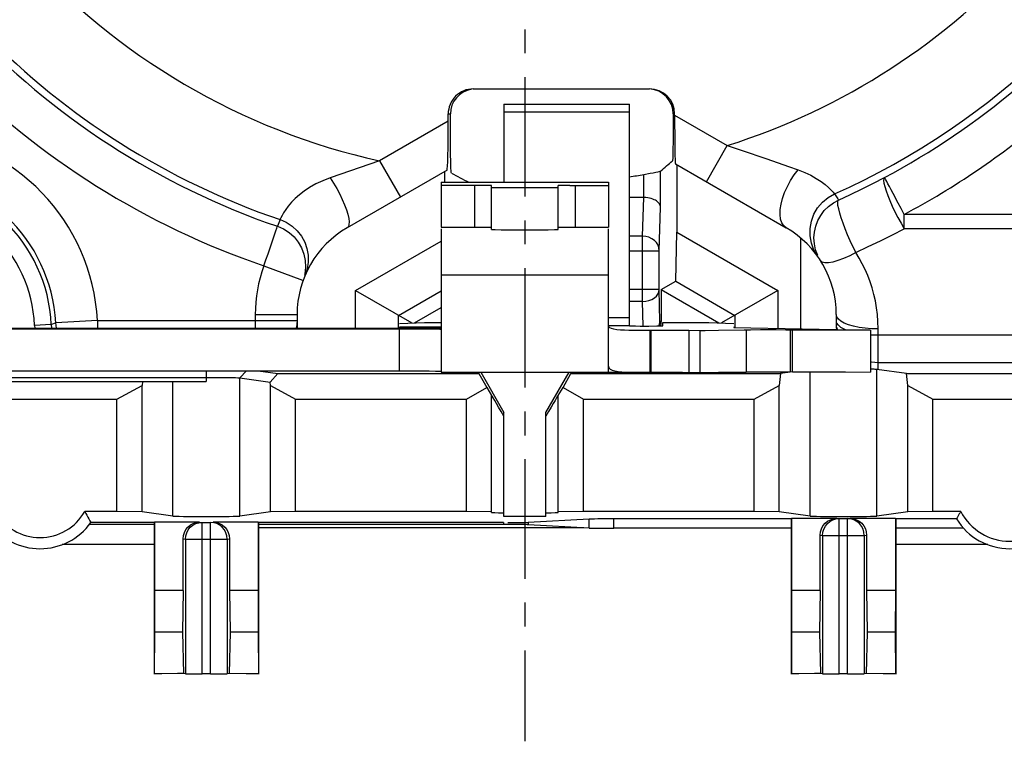
# Model space of a CAD drawing. Extents: x 7253 to 7715, y -2799 to -2472.
# Drawn here: x 7608 to 7631, y -2585 to -2568 of the extents above; entities that cross this region are included whole.
import ezdxf

# ---------------------------------------------------------------- set-up
doc = ezdxf.new("R2010")
doc.units = 0
doc.header["$LTSCALE"] = 0.3
doc.linetypes.add('CENTER', pattern=[50.8, 31.75, -6.35, 6.35, -6.35])
doc.layers.get('0').update_dxf_attribs({"linetype": 'CONTINUOUS', "lineweight": 25})
doc.layers.get('DEFPOINTS').update_dxf_attribs({"linetype": 'CONTINUOUS', "lineweight": 25})
for name, color, linetype in [('_24_IMPORT', 7, 'CONTINUOUS'), ('_26_DATUM_AXIS', 7, 'CONTINUOUS'), ('DEFAULT_1', 7, 'CENTER')]:
    doc.layers.add(name, color=color, linetype=linetype)
doc.layers.add('尺寸线', color=1, linetype='CONTINUOUS', lineweight=18)
doc.styles.get("Standard").update_dxf_attribs({"font": 'swisscl.ttf'})
doc.dimstyles.get("Standard").update_dxf_attribs({"dimtxt": 2.5, "dimasz": 2.5, "dimexe": 1.25, "dimexo": 0.625, "dimtad": 1, "dimdec": 1, "dimlfac": 0.5, "dimdsep": 46, "dimlunit": 6, "dimtxsty": 'STANDARD', "dimcen": 2.5, "dimadec": 0, "dimazin": 0, "dimtm": 0.1, "dimtfac": 0.5, "dimtdec": 1, "dimtmove": 0, "dimatfit": 3, "dimfxl": 1, "dimtolj": 1, "dimarcsym": 0})

# ---------------------------------------------------------------- blocks, each defined once
blk = doc.blocks.new('*D21')
at = {"layer": 'DEFPOINTS', "color": 0, "lineweight": -2, "transparency": 16777216}
for p in [(7639.493, -2521.133), (7639.493, -2528.217), (7599.897, -2567.813)]:
    blk.add_point(p, dxfattribs=at)
at = {"layer": '尺寸线', "color": 0, "linetype": 'ByBlock', "lineweight": -2, "transparency": 16777216}
for p, q in [((7599.897, -2567.188), (7599.897, -2519.883)), ((7639.493, -2527.592), (7639.493, -2519.883)), ((7602.397, -2521.133), (7636.993, -2521.133))]:
    blk.add_line(p, q, dxfattribs=at)
at = {"layer": '尺寸线', "color": 0, "lineweight": -2, "transparency": 16777216}
for points in [[(7602.397, -2520.717), (7602.397, -2521.55), (7599.897, -2521.133)], [(7636.993, -2520.717), (7636.993, -2521.55), (7639.493, -2521.133)]]:
    blk.add_solid(points, dxfattribs=at)
at = {"layer": '尺寸线', "color": 0, "lineweight": -2, "transparency": 16777216, "insert": (7619.695, -2519.228), "char_height": 2.5, "attachment_point": 5}
blk.add_mtext('\\A1;19.8±0.2', dxfattribs=at)
blk = doc.blocks.new('*D22')
at = {"layer": 'DEFPOINTS', "color": 0, "lineweight": -2, "transparency": 16777216}
for p in [(7632.294, -2535.416), (7589.481, -2575.012), (7592.698, -2575.012)]:
    blk.add_point(p, dxfattribs=at)
at = {"layer": '尺寸线', "color": 0, "linetype": 'ByBlock', "lineweight": -2, "transparency": 16777216}
for p, q in [((7631.669, -2535.416), (7588.231, -2535.416)), ((7589.481, -2537.916), (7589.481, -2572.512)), ((7592.073, -2575.012), (7588.231, -2575.012))]:
    blk.add_line(p, q, dxfattribs=at)
at = {"layer": '尺寸线', "color": 0, "lineweight": -2, "transparency": 16777216}
for points in [[(7589.064, -2537.916), (7589.897, -2537.916), (7589.481, -2535.416)], [(7589.064, -2572.512), (7589.897, -2572.512), (7589.481, -2575.012)]]:
    blk.add_solid(points, dxfattribs=at)
at = {"layer": '尺寸线', "color": 0, "lineweight": -2, "transparency": 16777216, "insert": (7587.575, -2555.214), "char_height": 2.5, "attachment_point": 5, "rotation": 90}
blk.add_mtext('\\A1;19.8±0.2', dxfattribs=at)

msp = doc.modelspace()

# ---------------------------------------------------------------- linework, layer by layer
at = {"color": 7}
for p, q in [((7618.4634, -2569.2123), (7622.68, -2569.2123)), ((7617.8632, -2569.9843), (7617.8632, -2569.8123)), ((7617.9159, -2570.374), (7617.9156, -2569.8123)), ((7623.2452, -2569.8123), (7623.2443, -2570.218)), ((7623.2801, -2569.8392), (7623.2801, -2569.8123)), ((7623.2975, -2571.0039), (7625.9474, -2572.5338)), ((7617.837, -2571.1542), (7615.4474, -2572.5338)), ((7617.7794, -2571.4464), (7617.7794, -2571.1874)), ((7623.3359, -2571.0261), (7623.3359, -2572.6427)), ((7622.5449, -2571.8123), (7622.1974, -2571.8123)), ((7623.3047, -2573.8154), (7623.3359, -2572.6427)), ((7623.3359, -2572.6427), (7625.7474, -2574.0349)), ((7615.6474, -2574.0349), (7617.6974, -2572.8514)), ((7626.2974, -2574.9542), (7626.2974, -2572.7799)), ((7622.9589, -2574.0151), (7623.3047, -2573.8154)), ((7623.3047, -2573.8154), (7624.7162, -2574.6303)), ((7615.6474, -2574.0349), (7616.9949, -2574.8129)), ((7615.6474, -2574.9376), (7615.6474, -2574.0349)), ((7616.6785, -2574.6303), (7617.6974, -2574.0421)), ((7622.9589, -2574.0151), (7624.3353, -2574.8098)), ((7622.9589, -2574.0151), (7622.9589, -2574.7807)), ((7625.7474, -2574.0349), (7624.3998, -2574.8129)), ((7625.7474, -2574.0349), (7625.7474, -2574.9439)), ((7617.0594, -2574.8098), (7617.6974, -2574.4414)), ((7614.2474, -2574.6123), (7614.2474, -2574.9344)), ((7616.6785, -2574.9376), (7616.6785, -2574.6303)), ((7622.9191, -2574.8588), (7622.9268, -2574.7807)), ((7624.7162, -2574.6303), (7624.7162, -2574.9243)), ((7627.1474, -2574.6123), (7627.1474, -2574.9171)), ((7622.9114, -2574.8839), (7622.9191, -2574.8588)), ((7627.1474, -2574.9171), (7627.1512, -2574.9702)), ((7613.3211, -2575.9585), (7613.7852, -2576.0247)), ((7628.825, -2576.0247), (7628.1159, -2575.9236)), ((7636.7806, -2575.7627), (7628.1474, -2575.7627)), ((7607.2765, -2576.1148), (7612.4294, -2576.1162)), ((7612.8759, -2576.1235), (7613.6065, -2576.2277)), ((7613.7852, -2576.0247), (7613.6065, -2576.2277)), ((7613.7852, -2576.0247), (7618.5974, -2576.0247)), ((7618.5974, -2576.0247), (7618.5974, -2575.9901)), ((7618.5974, -2576.0247), (7618.784, -2576.353)), ((7618.6406, -2575.9901), (7619.1974, -2576.9545)), ((7620.1974, -2576.9545), (7620.7541, -2575.9901)), ((7620.6107, -2576.353), (7620.7974, -2576.0247)), ((7620.7974, -2575.9901), (7620.7974, -2576.0247)), ((7620.7974, -2576.0247), (7625.8098, -2576.0247)), ((7625.8098, -2576.0247), (7625.7797, -2576.3087)), ((7626.0993, -2575.9834), (7625.8098, -2576.0247)), ((7628.825, -2576.0247), (7633.3974, -2576.0247)), ((7628.8551, -2576.3087), (7628.825, -2576.0247)), ((7601.6207, -2576.2123), (7612.0774, -2576.2123)), ((7609.9408, -2576.6339), (7610.5397, -2576.3087)), ((7610.5499, -2576.2123), (7610.5397, -2576.3087)), ((7610.5397, -2579.3292), (7610.5397, -2576.3087)), ((7613.6151, -2576.3087), (7613.6065, -2576.2277)), ((7613.6151, -2576.3087), (7614.2139, -2576.6339)), ((7613.6151, -2579.3292), (7613.6151, -2576.3087)), ((7618.2974, -2576.6339), (7618.784, -2576.353)), ((7618.784, -2576.353), (7618.8974, -2576.5483)), ((7620.4974, -2576.5483), (7620.6107, -2576.353)), ((7620.6107, -2576.353), (7621.0974, -2576.6339)), ((7625.1808, -2576.6339), (7625.7797, -2576.3087)), ((7625.7797, -2579.3292), (7625.7797, -2576.3087)), ((7628.8551, -2576.3087), (7629.4539, -2576.6339)), ((7628.8551, -2579.3292), (7628.8551, -2576.3087)), ((7606.5974, -2576.6339), (7609.9408, -2576.6339)), ((7609.9408, -2579.3243), (7609.9408, -2576.6339)), ((7614.2139, -2576.6339), (7618.2974, -2576.6339)), ((7614.2139, -2579.3243), (7614.2139, -2576.6339)), ((7618.2974, -2579.3243), (7618.2974, -2576.6339)), ((7618.8974, -2579.347), (7618.8974, -2576.5483)), ((7620.4974, -2579.347), (7620.4974, -2576.5483)), ((7621.0974, -2576.6339), (7625.1808, -2576.6339)), ((7621.0974, -2579.3243), (7621.0974, -2576.6339)), ((7625.1808, -2579.3243), (7625.1808, -2576.6339)), ((7629.4539, -2576.6339), (7632.7974, -2576.6339)), ((7629.4539, -2579.3243), (7629.4539, -2576.6339)), ((7619.1974, -2579.443), (7619.1974, -2576.9545)), ((7620.1974, -2579.443), (7620.1974, -2576.9545)), ((7609.9408, -2579.3243), (7609.1699, -2579.3243)), ((7610.5397, -2579.3292), (7609.9408, -2579.3243)), ((7611.2789, -2579.4347), (7610.5397, -2579.3292)), ((7613.6151, -2579.3292), (7612.8759, -2579.4347)), ((7614.2139, -2579.3243), (7613.6151, -2579.3292)), ((7618.2974, -2579.3243), (7614.2139, -2579.3243)), ((7618.8974, -2579.3295), (7618.2974, -2579.3243)), ((7620.1974, -2579.443), (7619.1974, -2579.443)), ((7621.0974, -2579.3243), (7620.4974, -2579.3295)), ((7625.1808, -2579.3243), (7621.0974, -2579.3243)), ((7625.7797, -2579.3292), (7625.1808, -2579.3243)), ((7626.5189, -2579.4347), (7625.7797, -2579.3292)), ((7628.8551, -2579.3292), (7628.1159, -2579.4347)), ((7629.4539, -2579.3243), (7628.8551, -2579.3292)), ((7630.1238, -2579.3243), (7629.4539, -2579.3243)), ((7610.8274, -2579.6351), (7609.2799, -2579.6351)), ((7610.8274, -2579.5894), (7609.3142, -2579.5894)), ((7610.8274, -2579.5894), (7610.8274, -2583.2123)), ((7610.8347, -2579.5821), (7610.8347, -2581.2123)), ((7611.9774, -2579.5825), (7612.1774, -2579.5825)), ((7613.32, -2579.5821), (7613.32, -2581.2123)), ((7619.1855, -2579.5894), (7613.3274, -2579.5894)), ((7613.3274, -2579.5894), (7613.3274, -2583.2123)), ((7619.1855, -2579.6351), (7613.3274, -2579.6351)), ((7621.2368, -2579.5052), (7619.778, -2579.585)), ((7621.2368, -2579.7194), (7619.778, -2579.6396)), ((7626.0674, -2579.5008), (7621.8293, -2579.5008)), ((7626.0674, -2579.7238), (7621.8293, -2579.7238)), ((7626.0674, -2579.5008), (7626.0674, -2583.2123)), ((7626.0747, -2579.4934), (7626.0747, -2581.2123)), ((7627.2174, -2579.4938), (7627.4174, -2579.4938)), ((7628.56, -2579.4934), (7628.56, -2581.2123)), ((7630.0213, -2579.5008), (7628.5674, -2579.5008)), ((7628.5674, -2579.5008), (7628.5674, -2583.2123)), ((7630.1897, -2579.7238), (7628.5674, -2579.7238)), ((7626.7639, -2581.2123), (7626.7639, -2579.8883)), ((7627.8709, -2579.8883), (7627.8709, -2581.2123)), ((7611.5239, -2581.2123), (7611.5239, -2579.977)), ((7612.6309, -2579.977), (7612.6309, -2581.2123)), ((7611.5239, -2581.2123), (7610.8347, -2581.2123)), ((7610.8347, -2581.2123), (7610.8375, -2582.2123)), ((7611.5239, -2581.2123), (7611.5058, -2582.2123)), ((7613.32, -2581.2123), (7612.6309, -2581.2123)), ((7612.6309, -2581.2123), (7612.649, -2582.2123)), ((7613.32, -2581.2123), (7613.3172, -2582.2123)), ((7626.7639, -2581.2123), (7626.0747, -2581.2123)), ((7626.0747, -2581.2123), (7626.0775, -2582.2123)), ((7626.7639, -2581.2123), (7626.7458, -2582.2123)), ((7628.56, -2581.2123), (7627.8709, -2581.2123)), ((7627.8709, -2581.2123), (7627.889, -2582.2123)), ((7628.56, -2581.2123), (7628.5572, -2582.2123)), ((7610.8375, -2582.2123), (7610.833, -2583.2067)), ((7611.5058, -2582.2123), (7610.8375, -2582.2123)), ((7611.5058, -2582.2123), (7611.5327, -2583.201)), ((7612.649, -2582.2123), (7612.6221, -2583.201)), ((7613.3172, -2582.2123), (7612.649, -2582.2123)), ((7613.3172, -2582.2123), (7613.3217, -2583.2067)), ((7626.0775, -2582.2123), (7626.073, -2583.2067)), ((7626.7458, -2582.2123), (7626.0775, -2582.2123)), ((7626.7458, -2582.2123), (7626.7727, -2583.201)), ((7627.889, -2582.2123), (7627.8621, -2583.201)), ((7628.5572, -2582.2123), (7627.889, -2582.2123)), ((7628.5572, -2582.2123), (7628.5617, -2583.2067)), ((7611.0137, -2583.2043), (7610.833, -2583.2067)), ((7611.5789, -2583.2056), (7611.5327, -2583.201)), ((7612.1774, -2583.2088), (7611.9774, -2583.2088)), ((7612.6221, -2583.201), (7612.5758, -2583.2056)), ((7613.0286, -2583.2033), (7612.6221, -2583.201)), ((7626.2537, -2583.2043), (7626.073, -2583.2067)), ((7626.8189, -2583.2056), (7626.7727, -2583.201)), ((7627.4174, -2583.2088), (7627.2174, -2583.2088)), ((7627.8621, -2583.201), (7627.8158, -2583.2056)), ((7628.5617, -2583.2067), (7628.3811, -2583.2043))]:
    msp.add_line(p, q, dxfattribs=at)
at = {"color": 9}
for p, q in [((7617.8632, -2569.8123), (7617.9156, -2569.8123)), ((7623.2452, -2569.8123), (7623.2801, -2569.8123)), ((7617.8632, -2569.9843), (7616.221, -2570.9325)), ((7623.2801, -2569.8392), (7624.5402, -2570.5667)), ((7624.0402, -2571.4327), (7624.5402, -2570.5667)), ((7624.5402, -2570.5667), (7624.874, -2570.6791)), ((7624.874, -2570.6791), (7625.4826, -2570.8865)), ((7616.221, -2570.9325), (7615.0423, -2571.3388)), ((7616.221, -2570.9325), (7616.721, -2571.7985)), ((7622.9448, -2572.0432), (7622.9448, -2571.178)), ((7622.5449, -2571.8123), (7622.5449, -2571.2586)), ((7622.5135, -2572.736), (7622.5414, -2571.8123)), ((7622.9134, -2573.0825), (7622.9448, -2572.0432)), ((7613.8408, -2572.3385), (7613.7778, -2572.4995)), ((7634.4444, -2572.2147), (7628.7715, -2572.2147)), ((7628.7721, -2572.5567), (7628.7721, -2572.2147)), ((7634.5815, -2572.5567), (7628.7724, -2572.5567)), ((7613.5536, -2573.1542), (7613.7152, -2572.6823)), ((7622.5135, -2572.736), (7622.1974, -2572.736)), ((7622.5135, -2574.2979), (7622.5135, -2572.736)), ((7622.1974, -2573.0825), (7622.9134, -2573.0825)), ((7622.9134, -2574.015), (7622.9134, -2573.0825)), ((7613.4538, -2573.4455), (7614.3819, -2573.7846)), ((7614.4356, -2573.6355), (7614.4256, -2573.6717)), ((7622.9134, -2574.015), (7622.1974, -2574.015)), ((7622.9268, -2574.7807), (7622.9134, -2574.015)), ((7622.5135, -2574.2979), (7622.1974, -2574.2979)), ((7622.5237, -2574.8852), (7622.5135, -2574.2979)), ((7609.4731, -2574.7546), (7608.4747, -2574.8085)), ((7609.4731, -2574.7546), (7614.2474, -2574.7546)), ((7609.4731, -2574.7546), (7609.4731, -2574.9376)), ((7613.2474, -2574.6123), (7614.2474, -2574.6123)), ((7613.2474, -2574.6123), (7613.2474, -2574.9376)), ((7622.9589, -2574.7807), (7622.9268, -2574.7807)), ((7627.1963, -2574.718), (7627.1597, -2574.6658)), ((7608.3681, -2574.8525), (7607.9685, -2574.8699)), ((7607.9685, -2574.8699), (7607.9749, -2574.9376)), ((7608.3681, -2574.8525), (7608.3766, -2574.9376)), ((7608.4916, -2574.9376), (7608.4747, -2574.8085)), ((7627.9909, -2574.9501), (7627.8383, -2574.9376)), ((7628.1474, -2574.9543), (7627.9909, -2574.9501)), ((7628.1474, -2575.917), (7628.1474, -2574.9543)), ((7627.9907, -2575.1005), (7627.9652, -2575.0984)), ((7628.1474, -2575.1048), (7627.9907, -2575.1005)), ((7636.792, -2575.1048), (7628.1474, -2575.1048)), ((7612.0774, -2575.9585), (7612.0774, -2576.2123)), ((7613.0405, -2575.9585), (7612.8759, -2576.1235)), ((7628.1159, -2579.4347), (7628.1159, -2575.9236)), ((7612.8759, -2579.4347), (7612.8759, -2576.1235)), ((7626.5189, -2579.4347), (7626.5189, -2575.983)), ((7611.2789, -2579.4347), (7611.2789, -2576.2123)), ((7627.1566, -2579.4877), (7627.2174, -2579.4938)), ((7627.4174, -2579.4938), (7627.4782, -2579.4877)), ((7611.9166, -2579.5764), (7611.9774, -2579.5825)), ((7611.9774, -2583.2088), (7611.9774, -2579.5825)), ((7612.1774, -2579.5825), (7612.2382, -2579.5764)), ((7612.1774, -2583.2088), (7612.1774, -2579.5825)), ((7619.1855, -2579.5894), (7619.1855, -2579.6351)), ((7619.778, -2579.585), (7619.778, -2579.6396)), ((7621.2368, -2579.7194), (7621.2368, -2579.5052)), ((7621.8293, -2579.7238), (7621.8293, -2579.5008)), ((7627.2174, -2583.2088), (7627.2174, -2579.4938)), ((7627.4174, -2583.2088), (7627.4174, -2579.4938)), ((7626.7639, -2579.8883), (7626.8189, -2579.8938)), ((7626.8189, -2579.8938), (7627.8158, -2579.8938)), ((7626.8189, -2579.8938), (7626.8189, -2583.2056)), ((7627.8158, -2579.8938), (7627.8709, -2579.8883)), ((7627.8158, -2579.8938), (7627.8158, -2583.2056)), ((7611.5239, -2579.977), (7611.5789, -2579.9825)), ((7611.5789, -2579.9825), (7612.5758, -2579.9825)), ((7611.5789, -2579.9825), (7611.5789, -2583.2056)), ((7612.5758, -2579.9825), (7612.6309, -2579.977)), ((7612.5758, -2579.9825), (7612.5758, -2583.2056))]:
    msp.add_line(p, q, dxfattribs=at)
at = {"color": 7}
for points in [[(7623.2443, -2570.218), (7623.2418, -2570.5057), (7623.2401, -2570.6276), (7623.238, -2570.7319), (7623.2357, -2570.8164), (7623.2332, -2570.8792), (7623.2306, -2570.9173), (7623.2279, -2570.9318)], [(7617.9297, -2571.1118), (7617.9262, -2571.0275), (7617.9231, -2570.9237), (7617.9205, -2570.8033), (7617.9184, -2570.6685), (7617.9168, -2570.5235), (7617.9159, -2570.374)], [(7617.9415, -2571.2274), (7617.9374, -2571.2128), (7617.9335, -2571.1747), (7617.9297, -2571.1118)], [(7622.5449, -2571.2586), (7622.6974, -2571.2305), (7622.7661, -2571.217), (7622.8264, -2571.2048), (7622.876, -2571.1944), (7622.913, -2571.1861), (7622.9362, -2571.1807), (7622.9448, -2571.178)], [(7622.9448, -2572.0432), (7622.9427, -2572.0232), (7622.9376, -2572.0032), (7622.9295, -2571.9838), (7622.9186, -2571.9647), (7622.9048, -2571.9461), (7622.888, -2571.928), (7622.8682, -2571.9105), (7622.8454, -2571.8938), (7622.8195, -2571.8781), (7622.7904, -2571.8634), (7622.7579, -2571.8499), (7622.7219, -2571.8379), (7622.6825, -2571.8278), (7622.6393, -2571.8198), (7622.592, -2571.8142), (7622.5414, -2571.8123)], [(7612.4294, -2576.1162), (7612.6289, -2576.1177), (7612.7108, -2576.1187), (7612.7777, -2576.1198), (7612.8279, -2576.121), (7612.8605, -2576.1222), (7612.8759, -2576.1235)], [(7609.1699, -2579.3243), (7609.1948, -2579.3677), (7609.2194, -2579.4115), (7609.2436, -2579.4555), (7609.2674, -2579.4999), (7609.291, -2579.5445), (7609.3142, -2579.5894)], [(7626.7639, -2579.8883), (7626.7712, -2579.8107), (7626.7932, -2579.7358), (7626.8289, -2579.6666), (7626.8774, -2579.6058), (7626.9369, -2579.5557), (7627.0051, -2579.5184), (7627.0793, -2579.4955), (7627.1566, -2579.4877)], [(7627.4782, -2579.4877), (7627.5554, -2579.4955), (7627.6296, -2579.5184), (7627.6979, -2579.5557), (7627.7574, -2579.6058), (7627.8058, -2579.6666), (7627.8416, -2579.7358), (7627.8635, -2579.8107), (7627.8709, -2579.8883)], [(7630.1238, -2579.3243), (7630.1063, -2579.3534), (7630.089, -2579.3826), (7630.0718, -2579.4119), (7630.0548, -2579.4414), (7630.038, -2579.471), (7630.0213, -2579.5008)], [(7611.5239, -2579.977), (7611.5312, -2579.8993), (7611.5532, -2579.8245), (7611.5889, -2579.7553), (7611.6374, -2579.6945), (7611.6969, -2579.6443), (7611.7651, -2579.6071), (7611.8393, -2579.5842), (7611.9166, -2579.5764)], [(7612.2382, -2579.5764), (7612.3154, -2579.5842), (7612.3896, -2579.6071), (7612.4579, -2579.6443), (7612.5174, -2579.6945), (7612.5658, -2579.7553), (7612.6016, -2579.8245), (7612.6235, -2579.8993), (7612.6309, -2579.977)], [(7611.5327, -2583.201), (7611.3864, -2583.2016), (7611.0137, -2583.2043)], [(7613.3217, -2583.2067), (7613.2385, -2583.2054), (7613.0286, -2583.2033)], [(7626.7727, -2583.201), (7626.6264, -2583.2016), (7626.2537, -2583.2043)], [(7628.3811, -2583.2043), (7628.2686, -2583.2033), (7627.8621, -2583.201)]]:
    msp.add_lwpolyline(points, dxfattribs=at)
at = {"color": 9}
for points in [[(7625.4826, -2570.8865), (7626.0061, -2571.0676), (7626.2341, -2571.1478)], [(7625.9474, -2572.5338), (7625.8884, -2572.485), (7625.8437, -2572.4152), (7625.8144, -2572.3264), (7625.8014, -2572.2206), (7625.8048, -2572.1007), (7625.8248, -2571.9698), (7625.8606, -2571.8311), (7625.9115, -2571.6882), (7625.9761, -2571.5449), (7626.0527, -2571.4046), (7626.1394, -2571.2711), (7626.2341, -2571.1478)], [(7626.2341, -2571.1478), (7626.3924, -2571.2098), (7626.5376, -2571.2787), (7626.6684, -2571.353), (7626.7834, -2571.4289), (7626.8803, -2571.5032), (7626.96, -2571.5728), (7627.0232, -2571.6343), (7627.0686, -2571.6827), (7627.0969, -2571.7137), (7627.1065, -2571.7262)], [(7615.0423, -2571.3388), (7614.8607, -2571.4097), (7614.6958, -2571.4864), (7614.5491, -2571.5686), (7614.4186, -2571.6549), (7614.3035, -2571.7435), (7614.2026, -2571.8339), (7614.1145, -2571.925), (7614.0392, -2572.0145), (7613.9765, -2572.1001), (7613.9263, -2572.1775), (7613.8883, -2572.2435), (7613.8621, -2572.294), (7613.8459, -2572.3258), (7613.8408, -2572.3385)], [(7615.0423, -2571.3388), (7615.1221, -2571.4644), (7615.1979, -2571.5947), (7615.2681, -2571.7266), (7615.3309, -2571.8572), (7615.385, -2571.9835), (7615.4292, -2572.1026), (7615.4624, -2572.2119), (7615.4839, -2572.3088), (7615.4933, -2572.3911), (7615.4902, -2572.457), (7615.4748, -2572.5049), (7615.4474, -2572.5339)], [(7627.2019, -2571.8702), (7627.4865, -2571.7397), (7627.7646, -2571.6064), (7628.0363, -2571.4705), (7628.3015, -2571.3324)], [(7628.3012, -2571.3326), (7628.2813, -2571.36), (7628.2799, -2571.4021), (7628.2857, -2571.4661), (7628.3059, -2571.5497), (7628.3367, -2571.6479), (7628.3766, -2571.7611), (7628.4274, -2571.8843), (7628.4852, -2572.016), (7628.5509, -2572.1521), (7628.6214, -2572.29), (7628.6973, -2572.4255), (7628.7721, -2572.5567)], [(7628.6273, -2571.9435), (7628.5054, -2571.7151), (7628.4584, -2571.6256), (7628.4173, -2571.55), (7628.3819, -2571.4842), (7628.3536, -2571.4307), (7628.3298, -2571.3886), (7628.3148, -2571.3581), (7628.3048, -2571.3403), (7628.3012, -2571.3326)], [(7626.6817, -2573.1901), (7626.6121, -2573.0668), (7626.5509, -2572.9011), (7626.5198, -2572.7273), (7626.5197, -2572.5507), (7626.5507, -2572.3768), (7626.6118, -2572.2111), (7626.7011, -2572.0588), (7626.8158, -2571.9245), (7626.9524, -2571.8125), (7627.1065, -2571.7262)], [(7626.7018, -2573.1947), (7626.6523, -2573.0607), (7626.6224, -2572.921), (7626.6127, -2572.7784), (7626.6234, -2572.6359), (7626.6543, -2572.4965), (7626.7047, -2572.3628), (7626.7738, -2572.2377), (7626.8599, -2572.1237), (7626.9614, -2572.0231), (7627.0762, -2571.9381), (7627.2019, -2571.8702)], [(7627.1065, -2571.7262), (7627.123, -2571.75), (7627.1392, -2571.7739), (7627.1552, -2571.7979), (7627.171, -2571.8219), (7627.1866, -2571.846), (7627.2019, -2571.8702)], [(7627.6126, -2573.1239), (7627.4801, -2572.8464), (7627.4179, -2572.7035), (7627.3604, -2572.5625), (7627.3093, -2572.4269), (7627.2652, -2572.3), (7627.23, -2572.1846), (7627.2037, -2572.0842), (7627.1874, -2572.0004), (7627.1819, -2571.9362), (7627.1847, -2571.8935), (7627.2019, -2571.8702)], [(7628.7721, -2572.2147), (7628.6991, -2572.0745), (7628.6273, -2571.9435)], [(7613.8408, -2572.3385), (7613.9912, -2572.4041), (7614.1288, -2572.4935), (7614.2499, -2572.6041), (7614.3514, -2572.7331), (7614.4303, -2572.8768), (7614.4847, -2573.0316), (7614.5131, -2573.1932), (7614.5146, -2573.3573), (7614.4894, -2573.5193), (7614.4472, -2573.6523)], [(7613.7152, -2572.6823), (7613.7425, -2572.6043), (7613.7614, -2572.5474), (7613.7742, -2572.513), (7613.7778, -2572.4995)], [(7613.7778, -2572.4995), (7613.9236, -2572.5628), (7614.0575, -2572.6484), (7614.1762, -2572.7541), (7614.2766, -2572.8773), (7614.3563, -2573.0148), (7614.4131, -2573.1633), (7614.4458, -2573.3188), (7614.4533, -2573.4776), (7614.4356, -2573.6355)], [(7627.6126, -2573.1239), (7627.9127, -2572.9861), (7628.2061, -2572.8456), (7628.4926, -2572.7025), (7628.7724, -2572.5567)], [(7622.9134, -2573.0825), (7622.9051, -2573.0152), (7622.882, -2572.9506), (7622.8448, -2572.8909), (7622.795, -2572.8386), (7622.7346, -2572.7955), (7622.6657, -2572.7633), (7622.5911, -2572.7432), (7622.5135, -2572.736)], [(7627.6126, -2573.1239), (7627.4672, -2573.2048), (7627.3215, -2573.2678), (7627.1861, -2573.3191), (7627.065, -2573.354), (7626.9575, -2573.3708), (7626.8736, -2573.3722), (7626.811, -2573.3546), (7626.7699, -2573.3203)], [(7628.1474, -2574.9543), (7628.1426, -2574.7804), (7628.13, -2574.611), (7628.1093, -2574.4465), (7628.081, -2574.286), (7628.0456, -2574.1287), (7628.0033, -2573.9749), (7627.9544, -2573.825), (7627.8989, -2573.6785), (7627.8371, -2573.5353), (7627.7688, -2573.3952), (7627.694, -2573.2581), (7627.6126, -2573.1239)], [(7613.4538, -2573.4455), (7613.5027, -2573.298), (7613.5536, -2573.1542)], [(7622.5135, -2574.2979), (7622.5909, -2574.2918), (7622.6654, -2574.2753), (7622.7341, -2574.249), (7622.7945, -2574.2138), (7622.8443, -2574.1711), (7622.8815, -2574.1225), (7622.9049, -2574.0698), (7622.9134, -2574.015)], [(7614.2474, -2574.7546), (7614.2351, -2574.9111), (7614.2304, -2574.9304)], [(7622.9268, -2574.7807), (7622.9182, -2574.8355), (7622.8967, -2574.8841)], [(7627.8383, -2574.9376), (7627.6934, -2574.917), (7627.5596, -2574.889), (7627.4403, -2574.8541), (7627.3383, -2574.8133), (7627.2564, -2574.7676), (7627.1963, -2574.718)], [(7608.4747, -2574.8085), (7608.3947, -2574.8416), (7608.3681, -2574.8525)], [(7627.172, -2574.9706), (7627.1597, -2574.9192), (7627.1594, -2574.9161)], [(7627.3644, -2574.9742), (7627.3376, -2574.9634), (7627.2557, -2574.9176), (7627.1958, -2574.8679), (7627.1595, -2574.8159)], [(7628.1474, -2575.7627), (7627.9909, -2575.7504), (7627.9652, -2575.7442)], [(7611.5789, -2579.9825), (7611.5863, -2579.9058), (7611.6085, -2579.8314), (7611.6451, -2579.7619), (7611.6947, -2579.7007), (7611.7552, -2579.6506), (7611.8243, -2579.6133), (7611.8993, -2579.5903), (7611.9774, -2579.5825)], [(7612.5758, -2579.9825), (7612.5684, -2579.9058), (7612.5462, -2579.8314), (7612.5096, -2579.7619), (7612.46, -2579.7007), (7612.3995, -2579.6506), (7612.3304, -2579.6133), (7612.2554, -2579.5903), (7612.1774, -2579.5825)], [(7626.8189, -2579.8938), (7626.8263, -2579.8172), (7626.8485, -2579.7427), (7626.8851, -2579.6733), (7626.9347, -2579.6121), (7626.9952, -2579.5619), (7627.0643, -2579.5246), (7627.1393, -2579.5016), (7627.2174, -2579.4938)], [(7627.8158, -2579.8938), (7627.8084, -2579.8172), (7627.7862, -2579.7427), (7627.7496, -2579.6733), (7627.7, -2579.6121), (7627.6395, -2579.5619), (7627.5704, -2579.5246), (7627.4954, -2579.5016), (7627.4174, -2579.4938)]]:
    msp.add_lwpolyline(points, dxfattribs=at)
for centre, radius, start, end in [((7619.6974, -2555.2123), 18.0999, 144.51675, 251.12122), ((7619.6974, -2555.2123), 18.0999, 294.16384, 333.79809), ((7619.6974, -2555.2123), 18.2726, 223.05326, 251.09746), ((7619.6974, -2555.2123), 19.2726, 224.66782, 251.09746), ((7619.6974, -2555.2123), 18.2726, 298.09113, 310.16308), ((7619.6974, -2555.2123), 19.2726, 298.08881, 310.2534), ((7604.6974, -2575.0123), 4.7827, 3.08792, 84.6608), ((7604.6974, -2575.0123), 3.7828, 3.08792, 90), ((7604.6974, -2575.0123), 3.6742, 2.4921, 90), ((7604.6974, -2575.0123), 3.2743, 2.49308, 90), ((7616.6474, -2574.6123), 3.4, 159.92994, 180)]:
    msp.add_arc(centre, radius, start, end, dxfattribs=at)
at = {"color": 7}
for centre, radius, start, end in [((7619.6974, -2555.2123), 16.297, 278.82533, 280.0627), ((7616.6474, -2574.6123), 2.4, 120, 180), ((7624.7474, -2574.6123), 2.4, 0, 60), ((7608.0974, -2578.7123), 1.2349, 209.70975, 330.29025), ((7631.2974, -2578.7123), 1.3235, 207.54244, 332.45756), ((7608.0974, -2578.7123), 1.5, 215.78583, 324.21417), ((7631.2974, -2578.7123), 1.5, 211.71182, 328.28818)]:
    msp.add_arc(centre, radius, start, end, dxfattribs=at)
for centre, major_axis, ratio, start_param, end_param in [((7618.4634, -2569.8123), (0.6002, 0), 0.9996573, 1.5707963, 3.1415927), ((7618.5158, -2569.8123), (0.6002, 0), 0.9996573, 1.7298235, 3.1415927), ((7622.6451, -2569.8123), (0.6001, 0), 0.9998477, 0, 1.5127946), ((7622.68, -2569.8123), (0.6001, 0), 0.9998477, 0, 1.5707963), ((7617.837, -2569.9995), (0.0003, 1.1548), 0.0226738, -3.1284937, -1.5576974), ((7623.2975, -2569.8492), (-0.0002, 1.1547), 0.0151154, 1.562067, 3.1328633), ((7599.6811, -2555.2123), (31.2118, 0), 0.7672856, -0.729735, -0.7160247), ((7628.5172, -2555.2123), (20.632, 0), 0.9040235, -2.1089924, -2.0856278), ((7622.5588, -2574.7807), (0.4001, 0), 0.9998477, -0.2610832, 0), ((7628.1474, -2574.917), (0, 1), 0.9999619, -3.3251569, -3.1415927), ((7627.3174, -2575.924), (0.8, 0), 0.0087269, 0.0610865, 0.6235905), ((7619.6974, -2577.9166), (-0.8, 1.3857), 0.0021816, 5.3912993, 6.2869641), ((7619.6974, -2577.9166), (0.8, 1.3857), 0.0021816, 6.2794065, 7.1750713), ((7612.0774, -2579.4343), (0.8, 0), 0.0087269, -3.0805061, -0.0610865), ((7619.6974, -2579.347), (0.8, 0), 0.0087269, 3.1415927, 4.0372574), ((7619.6974, -2579.347), (0.8, 0), 0.0087269, -0.8956648, 0), ((7627.3174, -2579.5008), (1.5, 0), 0.0087269, 1.6781969, 2.5471231), ((7627.3174, -2579.4343), (0.8, 0), 0.0087269, -3.0805061, -0.0610865), ((7627.3174, -2579.5008), (1.5, 0), 0.0087269, 0.5944696, 1.4633958), ((7612.0774, -2579.5894), (1.5, 0), 0.0087269, 1.6781969, 2.5471231), ((7612.0774, -2579.5894), (1.5, 0), 0.0087269, 0.5944696, 1.4633958), ((7619.1855, -2579.6404), (0.6, 0), 0.0087269, 0.1581178, 1.5707963), ((7619.1855, -2579.5842), (0.6, 0), 0.0087269, 4.8916817, 6.1250675), ((7621.8293, -2579.506), (0.6, 0), 0.0087269, 1.5707963, 2.9834749), ((7621.8293, -2579.7186), (0.6, 0), 0.0087269, -2.9834749, -1.5707963), ((7611.9774, -2583.2053), (0.4, 0), 0.0087269, -3.0543262, -1.5707963), ((7612.1774, -2583.2053), (0.4, 0), 0.0087269, -1.5707963, -0.0872665), ((7627.2174, -2583.2053), (0.4, 0), 0.0087269, -3.0543262, -1.5707963), ((7627.4174, -2583.2053), (0.4, 0), 0.0087269, -1.5707963, -0.0872665)]:
    msp.add_ellipse(centre, major_axis=major_axis, ratio=ratio, start_param=start_param, end_param=end_param, dxfattribs=at)
at = {"layer": '_24_IMPORT', "color": 7}
for p, q in [((7619.1974, -2569.5754), (7622.1974, -2569.5754)), ((7619.1974, -2569.5754), (7619.1974, -2571.4464)), ((7622.1974, -2574.88), (7622.1974, -2569.5755)), ((7617.6974, -2571.4464), (7621.6974, -2571.4464)), ((7617.6974, -2571.4464), (7617.6974, -2572.521)), ((7621.6974, -2571.4465), (7621.6974, -2572.521)), ((7618.6792, -2571.5214), (7617.6974, -2571.521)), ((7618.7801, -2571.522), (7618.6792, -2571.5214)), ((7618.8535, -2571.5229), (7618.7801, -2571.522)), ((7618.8974, -2572.5751), (7618.8974, -2571.5245)), ((7619.4537, -2571.5818), (7619.1361, -2571.5801)), ((7619.9471, -2571.5817), (7619.4537, -2571.5818)), ((7620.2621, -2571.58), (7619.9471, -2571.5817)), ((7620.4087, -2571.5783), (7620.2621, -2571.58)), ((7620.4974, -2572.5751), (7620.4974, -2571.5245)), ((7620.6146, -2571.522), (7620.5412, -2571.5229)), ((7620.7734, -2571.5212), (7620.6146, -2571.522)), ((7620.7734, -2571.5212), (7621.6974, -2571.521)), ((7617.6974, -2572.521), (7618.6792, -2572.5213)), ((7617.6974, -2572.5597), (7617.6974, -2575.9901)), ((7618.6792, -2572.5213), (7618.7802, -2572.522)), ((7619.1326, -2572.58), (7619.4476, -2572.5817)), ((7619.4476, -2572.5817), (7619.941, -2572.5817)), ((7619.941, -2572.5817), (7620.2586, -2572.58)), ((7620.2586, -2572.58), (7620.4076, -2572.5783)), ((7620.5412, -2572.5229), (7620.6146, -2572.522)), ((7620.6146, -2572.522), (7620.7734, -2572.5211)), ((7620.7734, -2572.5211), (7621.6974, -2572.521)), ((7621.6974, -2575.9901), (7621.6974, -2572.5597)), ((7617.1979, -2574.9597), (7603.4346, -2574.9576)), ((7605.6276, -2574.9359), (7617.6974, -2574.9376)), ((7616.6974, -2574.8277), (7617.2974, -2574.798)), ((7617.6974, -2574.9097), (7616.6974, -2574.9097)), ((7616.6974, -2574.9376), (7616.6974, -2574.9097)), ((7617.2974, -2574.798), (7617.6974, -2574.798)), ((7623.1286, -2574.9907), (7622.3018, -2574.9898)), ((7622.34, -2574.8844), (7622.4592, -2574.885)), ((7622.4592, -2574.885), (7622.6651, -2574.8852)), ((7622.6651, -2574.8852), (7622.8526, -2574.8844)), ((7622.8526, -2574.8844), (7622.9426, -2574.8835)), ((7622.9974, -2574.798), (7624.0974, -2574.798)), ((7622.9974, -2574.8818), (7622.9974, -2574.798)), ((7623.4663, -2574.9929), (7623.1286, -2574.9907)), ((7623.6216, -2574.995), (7623.4663, -2574.9929)), ((7623.8878, -2575), (7623.6216, -2574.995)), ((7624.0096, -2574.9975), (7623.8878, -2575)), ((7623.8878, -2575.9999), (7623.8878, -2575)), ((7624.3324, -2574.9931), (7624.0096, -2574.9975)), ((7624.0974, -2574.798), (7624.6974, -2574.8277)), ((7624.9944, -2574.9876), (7624.3324, -2574.9931)), ((7624.6974, -2574.9062), (7624.6974, -2574.9243)), ((7624.6974, -2574.9243), (7627.9652, -2574.9854)), ((7624.9789, -2574.9822), (7624.9398, -2574.9829)), ((7625.0943, -2574.9809), (7624.9789, -2574.9822)), ((7624.9944, -2574.9876), (7624.9944, -2575.9876)), ((7625.3364, -2574.9797), (7625.0943, -2574.9809)), ((7625.7049, -2574.9798), (7625.3364, -2574.9797)), ((7625.9398, -2574.9811), (7625.7049, -2574.9798)), ((7626.0462, -2574.9825), (7625.9398, -2574.9811)), ((7626.0993, -2574.9835), (7626.0462, -2574.9825)), ((7626.0993, -2575.9835), (7626.0993, -2574.9835)), ((7627.9652, -2574.9854), (7627.9652, -2575.9854)), ((7603.2276, -2575.9568), (7617.0807, -2575.9592)), ((7617.0807, -2575.9592), (7617.4045, -2575.9611)), ((7621.6974, -2575.8421), (7621.7086, -2575.8833)), ((7617.6974, -2575.9901), (7622.8588, -2575.99)), ((7622.8588, -2575.99), (7623.2525, -2575.9913)), ((7623.2525, -2575.9913), (7623.4663, -2575.9929)), ((7623.4663, -2575.9929), (7623.6216, -2575.995)), ((7623.6216, -2575.995), (7623.8878, -2575.9999)), ((7623.8878, -2575.9999), (7624.0096, -2575.9975)), ((7624.0096, -2575.9975), (7624.3324, -2575.993)), ((7624.3324, -2575.993), (7624.9944, -2575.9876)), ((7624.9944, -2575.9819), (7625.0943, -2575.9809)), ((7625.0943, -2575.9809), (7625.3364, -2575.9797)), ((7625.3364, -2575.9797), (7625.7049, -2575.9798)), ((7625.7049, -2575.9798), (7625.9398, -2575.9811)), ((7625.9398, -2575.9811), (7626.0462, -2575.9825)), ((7626.0993, -2575.9835), (7627.3637, -2575.9836)), ((7627.3637, -2575.9836), (7627.9652, -2575.9854)), ((7621.1067, -2579.7123), (7613.3274, -2579.7123)), ((7610.8274, -2580.1123), (7608.6305, -2580.1123)), ((7630.7688, -2580.1123), (7628.5674, -2580.1123))]:
    msp.add_line(p, q, dxfattribs=at)
at = {"layer": '_24_IMPORT', "color": 9}
for p, q in [((7622.1974, -2569.7715), (7619.1974, -2569.7715)), ((7618.4974, -2572.521), (7618.4974, -2571.521)), ((7620.8974, -2571.521), (7620.8974, -2572.521)), ((7617.6974, -2573.6587), (7621.6974, -2573.6587)), ((7621.6974, -2574.684), (7622.1974, -2574.684)), ((7616.6974, -2575.9585), (7616.6974, -2574.9585)), ((7622.1974, -2574.88), (7621.6974, -2574.88)), ((7622.6974, -2575.9899), (7622.6974, -2574.99)), ((7622.7153, -2575.9899), (7622.7153, -2574.99)), ((7623.6216, -2574.995), (7623.6216, -2575.995)), ((7626.0462, -2574.9825), (7626.0462, -2575.9825))]:
    msp.add_line(p, q, dxfattribs=at)
at = {"layer": '_24_IMPORT', "color": 7}
for points in [[(7618.8974, -2571.5245), (7618.8921, -2571.5239), (7618.8777, -2571.5234), (7618.8535, -2571.5229)], [(7619.1361, -2571.5801), (7618.9871, -2571.5783), (7618.9376, -2571.5773), (7618.908, -2571.5762), (7618.8974, -2571.5751)], [(7620.4974, -2571.5751), (7620.4868, -2571.5762), (7620.4575, -2571.5773), (7620.4087, -2571.5783)], [(7620.5412, -2571.5229), (7620.5171, -2571.5234), (7620.5026, -2571.5239), (7620.4974, -2571.5245)], [(7618.7802, -2572.522), (7618.8535, -2572.5229), (7618.8777, -2572.5234), (7618.8921, -2572.5239), (7618.8974, -2572.5245)], [(7618.8974, -2572.5751), (7618.908, -2572.5762), (7618.9372, -2572.5772), (7618.986, -2572.5783), (7619.1326, -2572.58)], [(7620.4076, -2572.5783), (7620.4571, -2572.5773), (7620.4868, -2572.5762), (7620.4974, -2572.5751)], [(7620.4974, -2572.5245), (7620.5026, -2572.5239), (7620.5171, -2572.5234), (7620.5412, -2572.5229)], [(7617.6631, -2574.965), (7617.6209, -2574.9639), (7617.5631, -2574.9629), (7617.4905, -2574.962), (7617.1979, -2574.9597)], [(7617.6974, -2574.9673), (7617.6885, -2574.9661), (7617.6631, -2574.965)], [(7621.7303, -2574.9264), (7621.7059, -2574.9016), (7621.6974, -2574.8717)], [(7622.3018, -2574.9898), (7622.1854, -2574.9887), (7622.0779, -2574.9861), (7621.9812, -2574.9812), (7621.8974, -2574.9734), (7621.827, -2574.9621), (7621.7711, -2574.9465), (7621.7303, -2574.9264)], [(7622.1974, -2574.8818), (7622.2039, -2574.8824), (7622.2217, -2574.883), (7622.2514, -2574.8835), (7622.34, -2574.8844)], [(7622.9426, -2574.8835), (7622.9728, -2574.883), (7622.9908, -2574.8824), (7622.9974, -2574.8818)], [(7627.9652, -2574.9854), (7627.6682, -2574.9844), (7626.0993, -2574.9835)], [(7621.7086, -2575.8833), (7621.7371, -2575.9159), (7621.7835, -2575.9411), (7621.8463, -2575.9597), (7621.9258, -2575.9731), (7622.0174, -2575.9817), (7622.1165, -2575.9866), (7622.2239, -2575.989), (7622.341, -2575.99), (7622.4354, -2575.9901)], [(7617.4045, -2575.9611), (7617.5631, -2575.9629), (7617.6209, -2575.9639), (7617.6631, -2575.965), (7617.6884, -2575.9661), (7617.6974, -2575.9672)]]:
    msp.add_lwpolyline(points, dxfattribs=at)
at = {"layer": '_26_DATUM_AXIS', "color": 9}
for start, end in [(221.62377, 257.53018), (287.50536, 318.37623)]:
    msp.add_arc((7619.6974, -2555.2123), 16.1, start, end, dxfattribs=at)
at = {"layer": 'DEFAULT_1', "color": 2, "linetype": 'CENTER', "ltscale": 0.3}
msp.add_line((7619.6954, -2555.2143), (7619.6954, -2584.8213), dxfattribs=at)

# ---------------------------------------------------------------- dimensions: what is measured, and where the dimension line sits
at = {"layer": '尺寸线', "lineweight": -2}
dim = msp.add_linear_dim(base=(7639.4934, -2521.1334), p1=(7599.8974, -2567.813), p2=(7639.4934, -2528.217), text='<>±0.2', dimstyle='STANDARD', override={"dimpost": '', "dimarcsym": 1}, dxfattribs=at)
dim.commit()
dim.dimension.update_dxf_attribs({"geometry": '*D21', "text_midpoint": (7619.6954, -2519.2281)})
dim = msp.add_linear_dim(base=(7589.4808, -2575.0123), p1=(7632.2941, -2535.4162), p2=(7592.6981, -2575.0123), angle=90, text='<>±0.2', dimstyle='STANDARD', override={"dimpost": '', "dimarcsym": 1}, dxfattribs=at)
dim.commit()
dim.dimension.update_dxf_attribs({"geometry": '*D22', "text_midpoint": (7587.5755, -2555.2143)})

doc.saveas('drawing.dxf')
